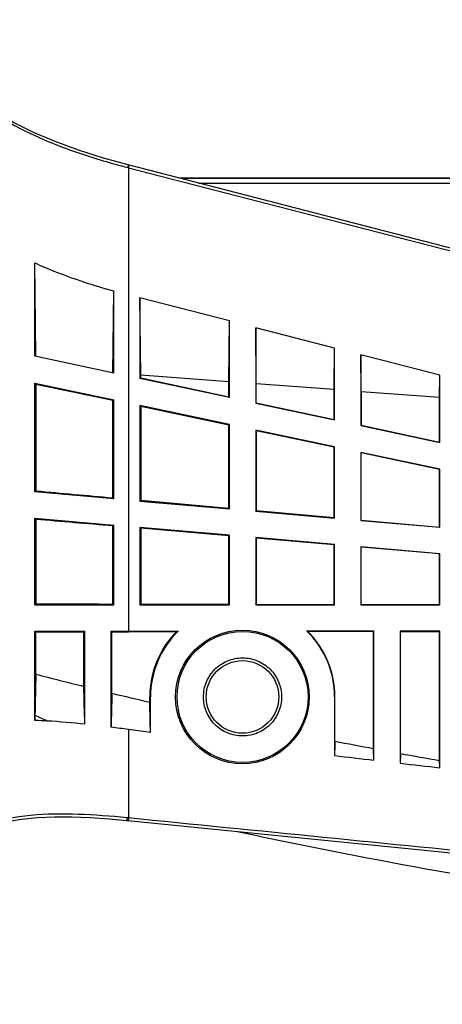
# Model space of a CAD drawing. Units: millimetres. Extents: x 0 to 559, y 0 to 432.
# Drawn here: x 90 to 95, y 118 to 129 of the extents above; entities that cross this region are included whole.
import ezdxf

# ---------------------------------------------------------------- set-up
doc = ezdxf.new("R2010")
doc.units = ezdxf.units.MM
doc.header["$LTSCALE"] = 30.734
doc.layers.add('3_ALL_AXES', color=7, linetype='CONTINUOUS')

msp = doc.modelspace()

# ---------------------------------------------------------------- linework, layer by layer
at = {"layer": '3_ALL_AXES', "color": 7, "linetype": 'Continuous'}
for p, q in [((91.5053, 127.3906), (91.5117, 127.3889)), ((100.5116, 125.0961), (91.5095, 127.4196)), ((91.5099, 127.419), (91.5095, 127.4196)), ((91.5117, 127.3889), (91.5117, 122.1008)), ((91.5117, 127.3889), (100.507, 125.0672)), ((175.1272, 127.2685), (92.0948, 127.2685)), ((175.1272, 127.2639), (92.1128, 127.2639)), ((92.3117, 127.2126), (257.9427, 127.2126)), ((90.454, 125.2348), (90.4428, 126.3028)), ((90.4428, 125.2371), (90.4428, 126.3028)), ((91.333, 125.0498), (91.3428, 125.9825)), ((91.3428, 125.0458), (91.3428, 125.9825)), ((91.652, 125.0258), (91.6428, 125.9033)), ((91.6428, 125.9033), (91.6428, 124.9821)), ((92.6628, 125.6401), (91.6428, 125.9033)), ((92.6555, 124.9506), (92.6628, 125.6401)), ((92.6628, 124.7653), (92.6628, 125.6401)), ((92.9695, 124.927), (92.9628, 125.5626)), ((92.9628, 125.5626), (92.9628, 124.7015)), ((93.8628, 125.3303), (92.9628, 125.5626)), ((93.8578, 124.8604), (93.8628, 125.3303)), ((93.8628, 124.5102), (93.8628, 125.3303)), ((91.3428, 125.0458), (90.4428, 125.2371)), ((94.1672, 124.8372), (94.1628, 125.2529)), ((94.1628, 125.2529), (94.1628, 124.4464)), ((95.0628, 125.0206), (94.1628, 125.2529)), ((90.4428, 123.6904), (90.4428, 124.9304)), ((90.4428, 124.9304), (90.4553, 124.9151)), ((90.4428, 124.9304), (91.3428, 124.7391)), ((91.6428, 124.9821), (91.652, 124.9895)), ((92.6628, 124.7653), (91.6428, 124.9821)), ((91.652, 124.9895), (91.652, 125.0258)), ((91.652, 125.0258), (92.6555, 124.9506)), ((91.652, 124.9895), (92.6555, 124.7743)), ((92.6555, 124.7743), (92.6555, 124.9506)), ((92.9695, 124.7069), (92.9695, 124.927)), ((92.9695, 124.927), (93.8578, 124.8604)), ((95.0602, 124.7702), (95.0628, 125.0206)), ((95.0628, 124.2551), (95.0628, 125.0206)), ((90.4553, 124.9151), (90.4553, 123.7018)), ((93.8578, 124.5163), (93.8578, 124.8604)), ((94.1672, 124.8372), (94.1672, 124.45)), ((94.1672, 124.8372), (95.0602, 124.7702)), ((91.3428, 124.7391), (91.333, 124.7312)), ((91.333, 123.6224), (91.333, 124.7312)), ((91.3428, 123.6117), (91.3428, 124.7391)), ((92.6628, 124.7653), (92.6555, 124.7743)), ((92.9628, 124.7015), (92.9695, 124.7069)), ((92.9628, 124.7015), (93.8628, 124.5102)), ((92.9695, 124.7069), (93.8578, 124.5163)), ((95.0602, 124.2584), (95.0602, 124.7702)), ((91.6428, 124.6754), (91.6428, 123.5854)), ((91.6428, 124.6754), (91.652, 124.664)), ((92.6628, 124.4586), (91.6428, 124.6754)), ((91.652, 124.664), (91.652, 123.5939)), ((92.6555, 124.4527), (91.652, 124.664)), ((93.8628, 124.5102), (93.8578, 124.5163)), ((92.6628, 124.4586), (92.6555, 124.4527)), ((92.6555, 123.5041), (92.6555, 124.4527)), ((92.6628, 123.4962), (92.6628, 124.4586)), ((92.9628, 124.3948), (92.9628, 123.4699)), ((92.9628, 124.3948), (92.9695, 124.3866)), ((93.8628, 124.2035), (92.9628, 124.3948)), ((92.9695, 124.3866), (92.9695, 123.476)), ((93.8578, 124.1995), (92.9695, 124.3866)), ((94.1628, 124.4464), (94.1672, 124.45)), ((94.1628, 124.4464), (95.0628, 124.2551)), ((94.1672, 124.45), (95.0602, 124.2584)), ((95.0628, 124.2551), (95.0602, 124.2584)), ((93.8628, 124.2035), (93.8578, 124.1995)), ((93.8578, 123.3966), (93.8578, 124.1995)), ((93.8628, 123.3912), (93.8628, 124.2035)), ((94.1628, 124.1397), (94.1628, 123.3649)), ((94.1628, 124.1397), (94.1672, 124.1343)), ((95.0628, 123.9484), (94.1628, 124.1397)), ((94.1672, 123.3689), (94.1672, 124.1343)), ((95.0602, 123.9463), (94.1672, 124.1343)), ((95.0628, 123.9484), (95.0602, 123.9463)), ((95.0602, 123.2891), (95.0602, 123.9463)), ((95.0628, 123.2862), (95.0628, 123.9484)), ((90.4428, 123.6904), (90.4553, 123.7018)), ((91.3428, 123.6117), (90.4428, 123.6904)), ((91.3428, 123.6117), (91.333, 123.6224)), ((91.6428, 123.5854), (91.652, 123.5939)), ((91.6428, 123.5854), (92.6628, 123.4962)), ((91.652, 123.5939), (92.6555, 123.5041)), ((92.6628, 123.4962), (92.6555, 123.5041)), ((92.9628, 123.4699), (92.9695, 123.476)), ((92.9628, 123.4699), (93.8628, 123.3912)), ((92.9695, 123.476), (93.8578, 123.3966)), ((90.4428, 122.4008), (90.4428, 123.3893)), ((90.4428, 123.3893), (90.4553, 123.3757)), ((90.4428, 123.3893), (91.3428, 123.3105)), ((90.4553, 123.3757), (90.4553, 122.4132)), ((93.8628, 123.3912), (93.8578, 123.3966)), ((94.1628, 123.3649), (94.1672, 123.3689)), ((94.1628, 123.3649), (95.0628, 123.2862)), ((94.1672, 123.3689), (95.0602, 123.2891)), ((91.3428, 123.3105), (91.333, 123.3015)), ((91.333, 122.4106), (91.333, 123.3015)), ((91.3428, 122.4008), (91.3428, 123.3105)), ((91.6428, 123.2843), (91.6428, 122.4008)), ((91.6428, 123.2843), (91.652, 123.2742)), ((92.6628, 123.195), (91.6428, 123.2843)), ((91.652, 123.2742), (91.652, 122.41)), ((92.6555, 123.1884), (91.652, 123.2742)), ((95.0628, 123.2862), (95.0602, 123.2891)), ((92.6628, 123.195), (92.6555, 123.1884)), ((92.6555, 122.408), (92.6555, 123.1884)), ((92.6628, 122.4008), (92.6628, 123.195)), ((92.9628, 123.1688), (92.9628, 122.4008)), ((92.9628, 123.1688), (92.9695, 123.1615)), ((93.8628, 123.09), (92.9628, 123.1688)), ((92.9695, 123.1615), (92.9695, 122.4074)), ((93.8578, 123.0855), (92.9695, 123.1615)), ((93.8628, 123.09), (93.8578, 123.0855)), ((93.8578, 122.4057), (93.8578, 123.0855)), ((93.8628, 122.4008), (93.8628, 123.09)), ((94.1628, 123.0638), (94.1628, 122.4008)), ((94.1628, 123.0638), (94.1672, 123.059)), ((95.0628, 122.9851), (94.1628, 123.0638)), ((94.1672, 122.4051), (94.1672, 123.059)), ((95.0602, 122.9826), (94.1672, 123.059)), ((95.0628, 122.9851), (95.0602, 122.9826)), ((95.0602, 122.4034), (95.0602, 122.9826)), ((95.0628, 122.4008), (95.0628, 122.9851)), ((90.4428, 122.4008), (90.4553, 122.4132)), ((90.4428, 122.4008), (91.3428, 122.4008)), ((91.3428, 122.4008), (91.333, 122.4106)), ((91.6428, 122.4008), (91.652, 122.41)), ((91.6428, 122.4008), (92.6628, 122.4008)), ((91.652, 122.41), (92.6555, 122.408)), ((92.6628, 122.4008), (92.6555, 122.408)), ((92.9628, 122.4008), (92.9695, 122.4074)), ((92.9628, 122.4008), (93.8628, 122.4008)), ((92.9695, 122.4074), (93.8578, 122.4057)), ((93.8628, 122.4008), (93.8578, 122.4057)), ((94.1628, 122.4008), (94.1672, 122.4051)), ((94.1628, 122.4008), (95.0628, 122.4008)), ((94.1672, 122.4051), (95.0602, 122.4034)), ((95.0628, 122.4008), (95.0602, 122.4034)), ((90.4428, 121.0826), (90.4428, 122.1008)), ((90.4428, 122.1008), (90.4553, 122.0883)), ((90.4428, 122.1008), (91.0128, 122.1008)), ((91.0022, 122.0901), (90.4553, 122.0883)), ((90.4553, 121.6104), (90.4553, 122.0883)), ((91.0128, 122.1008), (91.0022, 122.0901)), ((91.0022, 121.471), (91.0022, 122.0901)), ((91.0128, 121.0396), (91.0128, 122.1008)), ((91.3128, 121.0049), (91.3128, 122.1008)), ((91.3128, 122.1008), (91.3227, 122.0909)), ((91.3128, 122.1008), (92.0779, 122.1008)), ((91.5117, 122.0913), (91.3227, 122.0909)), ((91.3227, 121.3927), (91.3227, 122.0909)), ((91.5117, 122.1008), (91.5117, 122.0913)), ((92.0576, 122.0923), (91.5117, 122.0913)), ((94.3128, 122.1008), (93.5476, 122.1008)), ((94.3087, 122.0967), (93.5611, 122.0952)), ((94.3128, 122.1008), (94.3087, 122.0967)), ((94.3087, 120.7618), (94.3087, 122.0967)), ((94.3128, 120.6288), (94.3128, 122.1008)), ((94.6128, 122.1008), (94.6128, 120.594)), ((94.6128, 122.1008), (94.6163, 122.0973)), ((95.0628, 122.1008), (94.6128, 122.1008)), ((94.6163, 122.0973), (95.0602, 122.0981)), ((94.6163, 120.705), (94.6163, 122.0973)), ((95.0628, 122.1008), (95.0602, 122.0981)), ((95.0602, 120.6252), (95.0602, 122.0981)), ((95.0628, 120.5426), (95.0628, 122.1008)), ((91.7538, 121.2911), (91.7538, 121.3508)), ((91.7628, 121.3508), (91.7538, 121.3508)), ((91.7628, 120.9454), (91.7628, 121.3508)), ((93.8628, 121.3508), (93.8628, 120.6818)), ((93.8628, 121.3508), (93.8677, 121.3508)), ((93.8677, 120.8455), (93.8677, 121.3508)), ((90.4441, 121.1428), (90.4428, 121.0826)), ((91.5117, 120.979), (91.5117, 119.97)), ((91.7628, 120.9454), (91.5117, 120.979)), ((94.3128, 120.6288), (94.3087, 120.7618)), ((94.6163, 120.705), (94.6128, 120.594)), ((95.0628, 120.5426), (95.0602, 120.6252)), ((91.4895, 119.9419), (91.4891, 119.9418)), ((91.4891, 119.9418), (91.5055, 119.9401)), ((91.4954, 119.9716), (91.492, 119.972)), ((91.5117, 119.97), (91.4954, 119.9716))]:
    msp.add_line(p, q, dxfattribs=at)
for points in [[(91.5095, 127.4196), (91.2269, 127.4975), (90.9412, 127.588), (90.6745, 127.6859), (90.4275, 127.7917), (90.2009, 127.9052), (89.9956, 128.026), (89.8115, 128.1537), (89.6472, 128.2882), (89.5014, 128.4296), (89.3709, 128.58), (89.253, 128.7429), (89.1461, 128.9222), (89.0507, 129.1202), (88.9679, 129.3372), (88.8989, 129.5717), (88.844, 129.8222), (88.803, 130.0872)], [(88.7766, 117.8437), (88.7955, 118.0471), (88.8234, 118.2603), (88.859, 118.4636), (88.9031, 118.6562), (88.956, 118.8376), (89.0183, 119.007), (89.0902, 119.1633), (89.1714, 119.3049), (89.2604, 119.43), (89.356, 119.5383), (89.4576, 119.6313), (89.566, 119.711), (89.6839, 119.7801), (89.8156, 119.8401), (89.9618, 119.8903), (90.1213, 119.9296), (90.2926, 119.9578), (90.4744, 119.9755), (90.6658, 119.9835), (90.8658, 119.9829), (91.074, 119.9747), (91.2899, 119.9599), (91.4891, 119.9418)], [(91.5055, 119.9401), (94.7367, 119.6172), (97.7118, 119.3209), (100.3851, 119.057)]]:
    msp.add_lwpolyline(points, dxfattribs=at)
msp.add_circle((92.8128, 121.3508), 0.4141, dxfattribs=at)
for centre, radius, start, end in [((92.8108, 121.3507), 1.057, 135.44583, 179.99836), ((92.9251, 120.0271), 2.24, 112.22254, 112.78573), ((92.7014, 120.0263), 2.2404, 67.43744, 67.80896), ((92.8107, 121.3507), 1.057, 0.00157, 44.77482), ((169.7554, 119.4734), 79.329, 178.45636, 178.794206), ((101.3048, 163.019), 42.8063, 255.31786, 256.07332), ((5.4981, 119.1516), 85.5355, 1.26478, 1.5538), ((165.207, 119.3148), 73.9135, 178.389083, 178.689788), ((102.725, 168.8154), 48.7742, 256.4804, 257.00071), ((12.8445, 119.0645), 78.9407, 1.365325, 1.616284), ((106.8552, 156.4644), 38.948, 245.07939, 245.31454), ((90.2738, 115.9621), 5.1233, 86.47113, 88.10942), ((88.6813, 99.9978), 21.1713, 82.31708, 82.86), ((160.666, 118.7432), 66.8313, 178.197367, 178.337714), ((107.8885, 193.5131), 74.0079, 259.079308, 259.426795), ((116.7188, 312.528), 193.2028, 263.20596, 263.340336), ((109.8702, 204.2485), 84.9246, 259.652563, 259.956824), ((118.8296, 330.7036), 211.5006, 263.425208, 263.547905)]:
    msp.add_arc(centre, radius, start, end, dxfattribs=at)
for centre, major_axis, ratio in [((92.8113, 121.3508), (0.7625, 0), 0.9999981), ((92.8128, 121.3505), (0, 0.7472), 1)]:
    msp.add_ellipse(centre, major_axis=major_axis, ratio=ratio, dxfattribs=at)
for start_param, end_param in [(2.3459897, 3.1415927), (0, 0.795603)]:
    msp.add_ellipse((92.8128, 121.3508), major_axis=(1.05, 0), ratio=1, start_param=start_param, end_param=end_param, dxfattribs=at)
for points, knots in [([(88.7764, 130.3422), (88.7898, 130.1725), (88.8304, 129.8327), (88.9499, 129.3292), (89.1547, 128.8424), (89.4721, 128.4006), (89.8992, 128.0384), (90.3998, 127.7604), (90.9414, 127.5486), (91.3159, 127.4396), (91.5053, 127.3906)], [0, 0, 0, 0, 0.1164927, 0.2339189, 0.3532021, 0.4757587, 0.6026443, 0.7332382, 0.8660539, 1, 1, 1, 1]), ([(91.5053, 127.3906), (91.5069, 127.3966), (91.5084, 127.4059), (91.5109, 127.4158), (91.5099, 127.419)], [0, 0, 0, 0, 0.6493031, 1, 1, 1, 1]), ([(91.5117, 127.3889), (91.5134, 127.3956), (91.5158, 127.4053), (91.5164, 127.4136), (91.5168, 127.4177), (91.5159, 127.418)], [0, 0, 0, 0, 0.6996825, 0.9151393, 1, 1, 1, 1]), ([(90.4428, 126.3028), (90.5148, 126.2698), (90.8081, 126.1449), (91.1122, 126.0467), (91.3428, 125.9825)], [0, 0, 0, 0, 0.248605, 1, 1, 1, 1]), ([(92.3674, 121.3508), (92.3674, 121.4087), (92.3906, 121.5258), (92.4896, 121.6738), (92.6379, 121.773), (92.8128, 121.8077), (92.9877, 121.773), (93.136, 121.6738), (93.235, 121.5258), (93.2582, 121.4087), (93.2582, 121.3508)], [0, 0, 0, 0, 0.1249902, 0.249988, 0.3749923, 0.5, 0.6250077, 0.750012, 0.8750098, 1, 1, 1, 1]), ([(93.2582, 121.3508), (93.2582, 121.2928), (93.235, 121.1757), (93.136, 121.0276), (92.9877, 120.9285), (92.8128, 120.8937), (92.6379, 120.9285), (92.4896, 121.0276), (92.3906, 121.1757), (92.3674, 121.2928), (92.3674, 121.3508)], [0, 0, 0, 0, 0.1249902, 0.249988, 0.3749923, 0.5, 0.6250077, 0.750012, 0.8750098, 1, 1, 1, 1]), ([(91.492, 119.972), (91.3087, 119.9903), (90.943, 120.0186), (90.3982, 120.0146), (89.9539, 119.9339), (89.6349, 119.7898), (89.3607, 119.595), (89.1059, 119.2623), (88.9273, 118.8052), (88.8244, 118.3294), (88.7887, 118.0073), (88.7764, 117.8461)], [0, 0, 0, 0, 0.1350633, 0.2686921, 0.3989643, 0.4622115, 0.5239497, 0.6439253, 0.7627365, 0.8814209, 1, 1, 1, 1]), ([(91.4906, 119.944), (91.4905, 119.9435), (91.4902, 119.9428), (91.4897, 119.9421), (91.4895, 119.9419)], [0, 0, 0, 0, 0.6197629, 1, 1, 1, 1]), ([(91.4954, 119.9716), (91.4952, 119.9687), (91.494, 119.9594), (91.4929, 119.95), (91.4906, 119.944)], [0, 0, 0, 0, 0.3123144, 1, 1, 1, 1]), ([(91.5117, 119.97), (91.511, 119.9629), (91.5099, 119.9526), (91.5075, 119.9443), (91.5063, 119.9401), (91.5055, 119.9401)], [0, 0, 0, 0, 0.6972488, 0.9142718, 1, 1, 1, 1]), ([(100.3913, 119.0869), (98.9111, 119.2309), (95.9514, 119.5268), (92.9916, 119.8218), (91.5117, 119.97)], [0, 0, 0, 0, 0.4999997, 1, 1, 1, 1]), ([(116.7772, 117.7058), (115.1805, 117.7058), (112.0148, 117.7506), (107.3498, 117.9544), (103.5364, 118.2451), (100.5356, 118.5592), (98.3122, 118.8391), (96.1189, 119.1682), (94.2688, 119.4979), (93.1547, 119.726), (92.7523, 119.8128)], [0, 0, 0, 0, 0.1892028, 0.3784056, 0.5676084, 0.6622098, 0.7568112, 0.8514126, 0.946014, 1, 1, 1, 1])]:
    msp.add_open_spline(points, degree=3, knots=knots, dxfattribs=at)
for points in [[(91.333, 124.7312), (91.0405, 124.7927), (90.7479, 124.8541), (90.4553, 124.9151)], [(90.4553, 123.7018), (90.7478, 123.675), (91.0404, 123.6486), (91.333, 123.6224)], [(91.333, 123.3015), (91.0404, 123.3265), (90.7479, 123.3513), (90.4553, 123.3757)], [(90.4553, 122.4132), (90.7478, 122.412), (91.0404, 122.4112), (91.333, 122.4106)], [(91.0128, 121.0396), (90.8718, 121.0545), (90.7306, 121.0671), (90.5891, 121.0757)]]:
    msp.add_open_spline(points, degree=3, dxfattribs=at)

doc.saveas('drawing.dxf')
